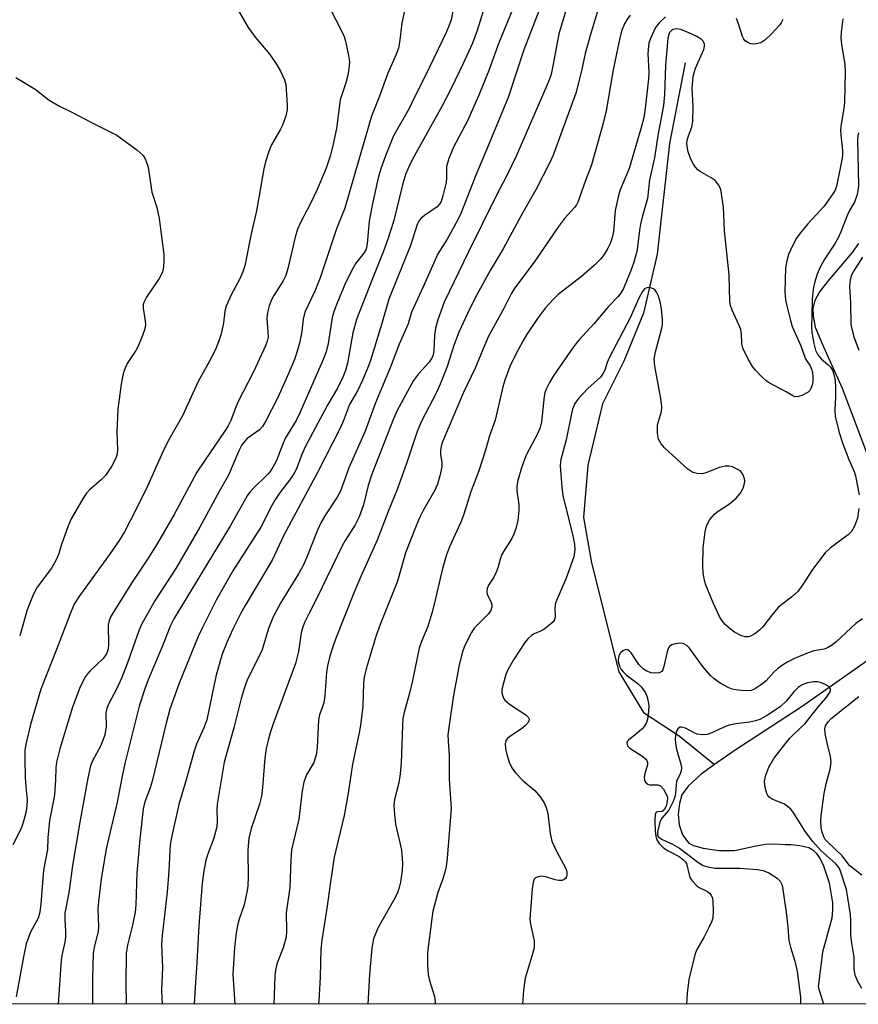
# Model space of a CAD drawing. Units: inches. Extents: x 1285766 to 1291766, y 553449 to 557449.
# Drawn here: x 1290765 to 1290963, y 553449 to 553681 of the extents above; entities that cross this region are included whole.
import ezdxf

# ---------------------------------------------------------------- set-up
doc = ezdxf.new("R2010")
doc.units = ezdxf.units.IN
doc.header["$MEASUREMENT"] = 0
for name, color, linetype in [('HYDRO-Single Line Stream', 4, 'Continuous'), ('NTRL-Trees', 3, 'Continuous'), ('Undefined', 1, 'Continuous')]:
    doc.layers.add(name, color=color, linetype=linetype)

msp = doc.modelspace()

# ---------------------------------------------------------------- linework, layer by layer
at = {"layer": 'HYDRO-Single Line Stream'}
for points in [[(1290922.49, 553671.25), (1290918.74, 553652.23), (1290915.88, 553626.09), (1290912.65, 553612.21), (1290907.94, 553600.86), (1290902.96, 553590.75), (1290899.46, 553576.27), (1290898.49, 553563.95), (1290900.36, 553553.26), (1290906.76, 553527.56), (1290912.6, 553517.95), (1290921.03, 553512.43), (1290929.39, 553505.63)], [(1290963.33, 553628.65), (1290961.9, 553626.48), (1290956.02, 553619.62), (1290954.18, 553617.21), (1290953.05, 553615.19), (1290952.57, 553613.29), (1290952.68, 553611.45), (1290953.16, 553608.85), (1290955.09, 553604.27), (1290959.53, 553594.51), (1290965.23, 553579.28)], [(1290965.41, 553530.12), (1290949.8, 553519.18), (1290934.28, 553509.08), (1290929.39, 553505.63)], [(1290929.39, 553505.63), (1290926.2, 553503.37), (1290923.19, 553500.53), (1290921.66, 553498.47), (1290921.11, 553496.45), (1290920.83, 553493.92), (1290921.07, 553491.39), (1290921.79, 553489.03), (1290923.35, 553487.11), (1290924.44, 553486.55), (1290926.7, 553485.92), (1290930.41, 553485.37), (1290934.11, 553485.33), (1290938.79, 553486.35), (1290941.39, 553486.89), (1290943.86, 553486.96), (1290946.12, 553486.82), (1290947.37, 553486.75), (1290949.5, 553486.52), (1290951.62, 553486.08), (1290952.56, 553485.56), (1290953.41, 553484.75), (1290954.34, 553483.4), (1290955.14, 553481.78), (1290956.41, 553477.72), (1290957.21, 553473.03), (1290957.24, 553471.44), (1290957.04, 553469.36), (1290954.84, 553461.34), (1290953.83, 553453.17), (1290955.1, 553449.08)]]:
    msp.add_lwpolyline(points, dxfattribs=at)
at = {"layer": 'NTRL-Trees'}
msp.add_lwpolyline([(1291306.77, 553791.3), (1291104.25, 553711.81), (1291053.12, 553630.5), (1291063.12, 553573.77), (1291068.27, 553544.56), (1291070.12, 553534.06), (1291113.37, 553449.75), (1291113.88, 553449.07), (1289344, 553449.25)], dxfattribs=at)
at = {"layer": 'Undefined'}
for points in [[(1290835.88, 553689.39, 454), (1290841.36, 553678.78, 454), (1290841.96, 553677.45, 454), (1290842.29, 553676.36, 454), (1290843.03, 553673, 454), (1290843.19, 553671.58, 454), (1290843.06, 553669.8, 454), (1290842.79, 553668.04, 454), (1290842.37, 553666.51, 454), (1290841.06, 553662.5, 454), (1290840.13, 553655.78, 454), (1290839.32, 553651.75, 454), (1290838.71, 553649.48, 454), (1290837.73, 553646.4, 454), (1290835.62, 553641.33, 454), (1290833.96, 553637.9, 454), (1290831.67, 553633.59, 454), (1290830.99, 553632, 454), (1290830.39, 553630.08, 454), (1290828.71, 553622.72, 454), (1290828.19, 553621.03, 454), (1290827.59, 553619.81, 454), (1290825.34, 553616.32, 454), (1290824.83, 553615.29, 454), (1290824.3, 553613.92, 454), (1290823.88, 553612.34, 454), (1290823.73, 553611.02, 454), (1290824.01, 553606.5, 454), (1290823.83, 553605.58, 454), (1290823.41, 553604.48, 454), (1290820.54, 553598.31, 454), (1290816.91, 553591.17, 454), (1290816.25, 553589.63, 454), (1290815.21, 553586.85, 454), (1290814.59, 553585.6, 454), (1290813.87, 553584.45, 454), (1290808.97, 553577.35, 454), (1290807.23, 553574.67, 454), (1290801.82, 553564.69, 454), (1290797.85, 553557.76, 454), (1290795.56, 553554.14, 454), (1290791.76, 553548.42, 454), (1290786.99, 553540.71, 454), (1290786.53, 553539.67, 454), (1290786.28, 553538.57, 454), (1290786.36, 553533.89, 454), (1290786.24, 553532.94, 454), (1290785.92, 553531.95, 454), (1290785.58, 553531.32, 454), (1290785.09, 553530.69, 454), (1290781.97, 553527.72, 454), (1290781.41, 553527.09, 454), (1290780.95, 553526.42, 454), (1290779.68, 553523.96, 454), (1290777.83, 553519.21, 454), (1290774.87, 553509.34, 454), (1290774.08, 553506.23, 454), (1290773.93, 553504.9, 454), (1290773.84, 553502.07, 454), (1290773.56, 553498.53, 454), (1290773.36, 553497.2, 454), (1290772.41, 553492.41, 454), (1290772.05, 553488.33, 454), (1290771.98, 553485.6, 454), (1290771.04, 553480.69, 454), (1290770.4, 553472.81, 454), (1290770.17, 553470.82, 454), (1290769.72, 553469.36, 454), (1290767.95, 553466.07, 454), (1290767.27, 553464.46, 454), (1290766.91, 553463.36, 454), (1290766.25, 553460.25, 454), (1290764.59, 553450.81, 454)], [(1290896.01, 553689.4, 442), (1290892.67, 553678.11, 442), (1290891.09, 553669.68, 442), (1290890.71, 553668.25, 442), (1290890.05, 553666.46, 442), (1290882.62, 553649.39, 442), (1290880.29, 553644.51, 442), (1290877.89, 553640.06, 442), (1290871.3, 553626.67, 442), (1290865.61, 553614.76, 442), (1290864.09, 553610.59, 442), (1290863.49, 553608.61, 442), (1290863.28, 553606.87, 442), (1290863.14, 553603.38, 442), (1290862.96, 553602.38, 442), (1290862.71, 553601.69, 442), (1290862.02, 553600.61, 442), (1290859.51, 553597.86, 442), (1290858.36, 553596.31, 442), (1290857.35, 553594.59, 442), (1290854.48, 553589.21, 442), (1290853.62, 553587.25, 442), (1290848.49, 553574.16, 442), (1290847.61, 553571.47, 442), (1290846.5, 553566.92, 442), (1290845.54, 553564.13, 442), (1290844.54, 553562.2, 442), (1290842.19, 553558.52, 442), (1290841.49, 553557.28, 442), (1290835.54, 553544.95, 442), (1290833.75, 553541.56, 442), (1290832.61, 553539.2, 442), (1290832.11, 553537.85, 442), (1290831.82, 553536.73, 442), (1290831.19, 553532.36, 442), (1290830.49, 553529.53, 442), (1290825.22, 553515.29, 442), (1290824.58, 553513.35, 442), (1290824.03, 553511.38, 442), (1290823.58, 553509.4, 442), (1290823.24, 553507.18, 442), (1290822.73, 553500.2, 442), (1290822.45, 553498.21, 442), (1290821.97, 553496.28, 442), (1290819.98, 553490.58, 442), (1290819.5, 553488.26, 442), (1290819.23, 553485.37, 442), (1290819.29, 553479.02, 442), (1290819.22, 553477.03, 442), (1290819.07, 553475.89, 442), (1290818.38, 553472.51, 442), (1290817.21, 553469.18, 442), (1290816.77, 553467.65, 442), (1290816.48, 553465.91, 442), (1290816.06, 553462.41, 442), (1290815.71, 553456.21, 442), (1290816.13, 553449.1, 442)], [(1290856.91, 553686.94, 452), (1290855.59, 553680.64, 452), (1290855.06, 553676.04, 452), (1290854.79, 553674.7, 452), (1290854.25, 553673.22, 452), (1290852.31, 553668.83, 452), (1290850.31, 553663.35, 452), (1290848.45, 553658.63, 452), (1290844.29, 553644.6, 452), (1290842.11, 553636.98, 452), (1290840.18, 553632.1, 452), (1290836.33, 553620.55, 452), (1290835.05, 553617.33, 452), (1290832.67, 553612.38, 452), (1290832.26, 553610.74, 452), (1290832, 553607.94, 452), (1290831.53, 553605.41, 452), (1290830.99, 553603.46, 452), (1290830.24, 553601.28, 452), (1290828.93, 553598.13, 452), (1290826.31, 553592.28, 452), (1290823.39, 553586.6, 452), (1290822.66, 553585.45, 452), (1290821.97, 553584.62, 452), (1290819.07, 553582.57, 452), (1290818.49, 553582, 452), (1290817.85, 553581.12, 452), (1290817.11, 553579.68, 452), (1290814.65, 553573.93, 452), (1290812.45, 553570.07, 452), (1290807.9, 553561.67, 452), (1290802.27, 553551.94, 452), (1290797.38, 553544.41, 452), (1290794.14, 553538.71, 452), (1290793.49, 553537.2, 452), (1290790.83, 553529.62, 452), (1290789.52, 553526.23, 452), (1290788.25, 553523.43, 452), (1290786.44, 553520.04, 452), (1290785.96, 553518.96, 452), (1290785.75, 553517.83, 452), (1290785.79, 553514.62, 452), (1290785.49, 553512.64, 452), (1290785.11, 553511.57, 452), (1290784.42, 553510, 452), (1290782.55, 553506.54, 452), (1290782.06, 553505.35, 452), (1290781.44, 553502.45, 452), (1290779.56, 553492.09, 452), (1290777.86, 553481.8, 452), (1290776.97, 553475.39, 452), (1290776.07, 553470.6, 452), (1290776, 553469.03, 452), (1290776.2, 553466.33, 452), (1290776.17, 553464.88, 452), (1290776.03, 553463.76, 452), (1290775.32, 553460.58, 452), (1290775.16, 553459.46, 452), (1290774.48, 553449.1, 452)], [(1290816.72, 553684.11, 456), (1290819.34, 553679.57, 456), (1290820.98, 553677.32, 456), (1290824.43, 553673.19, 456), (1290826.1, 553670.81, 456), (1290826.94, 553669.3, 456), (1290827.87, 553667.21, 456), (1290828.17, 553666.14, 456), (1290828.55, 553661.3, 456), (1290828.54, 553660.14, 456), (1290828.19, 553658.73, 456), (1290827.38, 553656.52, 456), (1290826.87, 553655.47, 456), (1290824.81, 553651.9, 456), (1290824.19, 553650.3, 456), (1290823.38, 553647.86, 456), (1290823, 553646.21, 456), (1290821.27, 553636.3, 456), (1290819.98, 553630.9, 456), (1290818.53, 553623.31, 456), (1290818.07, 553621.96, 456), (1290817.27, 553620.12, 456), (1290815.27, 553616.5, 456), (1290814.14, 553613.79, 456), (1290813.84, 553612.68, 456), (1290813.52, 553609.93, 456), (1290813.05, 553607.65, 456), (1290812.54, 553606.01, 456), (1290811.63, 553603.62, 456), (1290810.22, 553600.85, 456), (1290807.51, 553596.03, 456), (1290803.83, 553587.98, 456), (1290800.34, 553581.87, 456), (1290799.19, 553579.49, 456), (1290795.55, 553571.37, 456), (1290792.87, 553565.94, 456), (1290790.1, 553560.61, 456), (1290788.84, 553558.54, 456), (1290786.77, 553555.49, 456), (1290779.34, 553545.25, 456), (1290778.25, 553543.52, 456), (1290777.43, 553541.63, 456), (1290774.07, 553532.77, 456), (1290770.41, 553523.47, 456), (1290767.92, 553515.1, 456), (1290766.94, 553510.81, 456), (1290766.63, 553509.08, 456), (1290766.57, 553506.84, 456), (1290766.67, 553502.69, 456), (1290766.82, 553500.38, 456), (1290767.16, 553497.28, 456), (1290767.07, 553495.91, 456), (1290766.81, 553494.26, 456), (1290766.21, 553491.98, 456), (1290765.76, 553490.58, 456), (1290763.73, 553486.73, 456)], [(1290867.95, 553685.12, 450), (1290867.2, 553681.39, 450), (1290866.79, 553680.13, 450), (1290866.08, 553678.41, 450), (1290861.23, 553668.39, 450), (1290858.58, 553663.18, 450), (1290857.32, 553660.46, 450), (1290853.58, 553654.01, 450), (1290851.71, 553649.34, 450), (1290850.63, 553646.26, 450), (1290849.99, 553644.15, 450), (1290848.54, 553637.69, 450), (1290847.9, 553633.89, 450), (1290847.42, 553628.52, 450), (1290847.13, 553627.29, 450), (1290846.63, 553626.3, 450), (1290844.74, 553623.94, 450), (1290844, 553622.74, 450), (1290842.32, 553619.36, 450), (1290840.2, 553614.4, 450), (1290839.59, 553612.76, 450), (1290839.16, 553611.15, 450), (1290838.18, 553605.02, 450), (1290837.72, 553603.04, 450), (1290837.03, 553601.28, 450), (1290831.56, 553588.78, 450), (1290830.62, 553586.86, 450), (1290828.14, 553582.75, 450), (1290827.56, 553581.47, 450), (1290825.97, 553577.37, 450), (1290825.17, 553575.8, 450), (1290824.51, 553574.82, 450), (1290823.98, 553574.19, 450), (1290820.43, 553570.75, 450), (1290819.7, 553569.93, 450), (1290819.06, 553569.07, 450), (1290815.17, 553562.09, 450), (1290801.75, 553540.07, 450), (1290800.97, 553538.44, 450), (1290799.1, 553533.66, 450), (1290795.73, 553525.65, 450), (1290794.95, 553523.51, 450), (1290793.61, 553519.39, 450), (1290790.21, 553505.9, 450), (1290789.54, 553502.87, 450), (1290788.41, 553496.81, 450), (1290785.82, 553485.78, 450), (1290784.58, 553478.62, 450), (1290783.95, 553473.33, 450), (1290783.84, 553471.57, 450), (1290783.98, 553467.37, 450), (1290783.9, 553466.26, 450), (1290782.96, 553462.56, 450), (1290782.72, 553461.06, 450), (1290782.59, 553455.41, 450), (1290782.56, 553449.1, 450)], [(1290882.16, 553684.97, 446), (1290878.47, 553676, 446), (1290876.12, 553669.47, 446), (1290873.72, 553663.59, 446), (1290871.05, 553657.58, 446), (1290867.77, 553651.33, 446), (1290866.67, 553648.7, 446), (1290866.32, 553647.61, 446), (1290866.16, 553646.77, 446), (1290866.14, 553644.15, 446), (1290866.04, 553643.03, 446), (1290865.28, 553639.85, 446), (1290864.85, 553638.56, 446), (1290864.49, 553637.9, 446), (1290863.95, 553637.31, 446), (1290860.93, 553635.22, 446), (1290860.09, 553634.53, 446), (1290859.58, 553633.86, 446), (1290859.19, 553633.09, 446), (1290857.63, 553628.11, 446), (1290852.5, 553615.51, 446), (1290850.83, 553609.75, 446), (1290848.08, 553600.77, 446), (1290847.42, 553598.94, 446), (1290846.31, 553596.36, 446), (1290845.13, 553593.87, 446), (1290843.24, 553590.59, 446), (1290841.82, 553586.82, 446), (1290841.07, 553585.2, 446), (1290835.66, 553574.57, 446), (1290827.7, 553559.76, 446), (1290824.95, 553553.92, 446), (1290818.6, 553543.22, 446), (1290817.49, 553541.19, 446), (1290815.72, 553537.59, 446), (1290814.31, 553534.45, 446), (1290813.36, 553532.08, 446), (1290812.72, 553530.14, 446), (1290811.69, 553526.42, 446), (1290809.52, 553516.22, 446), (1290808.87, 553514.31, 446), (1290807.13, 553510.47, 446), (1290806.49, 553508.61, 446), (1290804.71, 553502.01, 446), (1290802.93, 553496.25, 446), (1290801.27, 553488.82, 446), (1290800.92, 553486.81, 446), (1290800.6, 553480.57, 446), (1290800.22, 553475.51, 446), (1290799, 553465.31, 446), (1290798.84, 553463.27, 446), (1290799.06, 553457.77, 446), (1290798.85, 553452.32, 446), (1290799.05, 553449.1, 446)], [(1290902.03, 553684.18, 440), (1290900.23, 553678.53, 440), (1290898.86, 553673.49, 440), (1290897.96, 553669.37, 440), (1290896.65, 553664.13, 440), (1290891.28, 553649.49, 440), (1290890.5, 553647.74, 440), (1290887.24, 553641.29, 440), (1290883.71, 553635.25, 440), (1290879.48, 553627.33, 440), (1290876.44, 553622.25, 440), (1290873.26, 553616.48, 440), (1290871.65, 553613.29, 440), (1290869.05, 553607.68, 440), (1290867.94, 553604.77, 440), (1290866.21, 553599.39, 440), (1290864.66, 553595.42, 440), (1290863.76, 553593.47, 440), (1290860.25, 553586.68, 440), (1290859.2, 553584.26, 440), (1290856.68, 553576.69, 440), (1290854.44, 553570.56, 440), (1290852.35, 553565.39, 440), (1290849.77, 553558.61, 440), (1290845.89, 553550, 440), (1290844.34, 553546.34, 440), (1290839.91, 553535.25, 440), (1290839.18, 553533.16, 440), (1290838.61, 553531.23, 440), (1290838.07, 553528.91, 440), (1290837.81, 553527.45, 440), (1290837.42, 553521.97, 440), (1290837.25, 553520.6, 440), (1290836.97, 553519.54, 440), (1290836.17, 553517.35, 440), (1290835.9, 553516.23, 440), (1290835.59, 553509.66, 440), (1290835.39, 553507.95, 440), (1290834.8, 553506.16, 440), (1290833.08, 553503.23, 440), (1290832.44, 553501.53, 440), (1290832.08, 553499.44, 440), (1290831.29, 553492.79, 440), (1290829.55, 553485.55, 440), (1290829.37, 553483.05, 440), (1290829.18, 553476.66, 440), (1290828.28, 553470.66, 440), (1290828.39, 553466.36, 440), (1290828.29, 553464.9, 440), (1290827.58, 553462.43, 440), (1290826.08, 553458.62, 440), (1290825.74, 553457.05, 440), (1290825.62, 553455.7, 440), (1290825.4, 553449.1, 440)], [(1290874.75, 553683.47, 448), (1290873.38, 553678.88, 448), (1290872.23, 553675.89, 448), (1290870.08, 553671.1, 448), (1290867.26, 553665.23, 448), (1290864.99, 553660.95, 448), (1290858.1, 553648.49, 448), (1290857.22, 553646.7, 448), (1290856.46, 553644.91, 448), (1290855.71, 553642.46, 448), (1290853.69, 553634.06, 448), (1290852.21, 553629.39, 448), (1290851.28, 553626.77, 448), (1290848.55, 553620.16, 448), (1290844.85, 553610.66, 448), (1290844.01, 553607.51, 448), (1290842.72, 553600.39, 448), (1290842.27, 553598.67, 448), (1290841.64, 553597.06, 448), (1290840.41, 553594.44, 448), (1290838.14, 553590.63, 448), (1290832.8, 553580.6, 448), (1290831.98, 553578.81, 448), (1290830.62, 553575.28, 448), (1290830.11, 553574.26, 448), (1290829.3, 553573.08, 448), (1290826.69, 553569.68, 448), (1290825.6, 553568.04, 448), (1290824.9, 553566.8, 448), (1290822.3, 553561.68, 448), (1290815.68, 553551.39, 448), (1290811.78, 553544.46, 448), (1290808.34, 553537.71, 448), (1290807.47, 553535.85, 448), (1290803.02, 553524.82, 448), (1290800.83, 553518.73, 448), (1290799.94, 553515.43, 448), (1290796.65, 553501.71, 448), (1290796.17, 553500.14, 448), (1290794.94, 553496.84, 448), (1290794.53, 553495.17, 448), (1290793.76, 553488.07, 448), (1290793.02, 553480.1, 448), (1290792.76, 553472.56, 448), (1290792.64, 553470.83, 448), (1290792.03, 553467.76, 448), (1290790.83, 553463, 448), (1290790.55, 553461.17, 448), (1290790.4, 553453.89, 448), (1290790.55, 553449.39, 448), (1290790.51, 553449.1, 448)], [(1290887.96, 553683.65, 444), (1290884.36, 553674.29, 444), (1290880.7, 553663.07, 444), (1290875.98, 553651.63, 444), (1290873.01, 553644.73, 444), (1290869.52, 553635.71, 444), (1290868.79, 553634.23, 444), (1290866.26, 553629.68, 444), (1290864.05, 553626.2, 444), (1290860.61, 553618.43, 444), (1290858.3, 553613.42, 444), (1290857.89, 553612.39, 444), (1290857.04, 553609.67, 444), (1290854.95, 553604.84, 444), (1290852.8, 553599.28, 444), (1290849.37, 553590.98, 444), (1290846.96, 553584.3, 444), (1290843.06, 553575.65, 444), (1290841.12, 553570.19, 444), (1290840.34, 553568.76, 444), (1290837.58, 553564.6, 444), (1290836.54, 553562.84, 444), (1290835.67, 553561, 444), (1290833.17, 553554.57, 444), (1290832.32, 553552.66, 444), (1290831.17, 553550.64, 444), (1290826.99, 553543.92, 444), (1290825.19, 553540.48, 444), (1290824.1, 553537.78, 444), (1290822.55, 553532.51, 444), (1290819.16, 553525.79, 444), (1290818.44, 553523.85, 444), (1290817.67, 553521.25, 444), (1290815.92, 553514.35, 444), (1290813.68, 553506.21, 444), (1290812, 553496.31, 444), (1290811.93, 553494.93, 444), (1290812.02, 553492.34, 444), (1290811.88, 553490.97, 444), (1290811.19, 553488.31, 444), (1290809.74, 553484.31, 444), (1290809.34, 553482.98, 444), (1290808.84, 553480.53, 444), (1290808.44, 553477.64, 444), (1290807.64, 553467.61, 444), (1290807.2, 553458.96, 444), (1290806.7, 553451.88, 444), (1290806.56, 553449.1, 444)], [(1290909.5, 553682.5, 438), (1290908.65, 553681.4, 438), (1290908.11, 553680.46, 438), (1290907.44, 553678.7, 438), (1290906.96, 553676.74, 438), (1290905.47, 553669.59, 438), (1290903.78, 553659.95, 438), (1290903.03, 553656.74, 438), (1290900.34, 553647.22, 438), (1290898.6, 553642.62, 438), (1290897.19, 553638.54, 438), (1290896.83, 553637.78, 438), (1290896.36, 553637.09, 438), (1290894.01, 553634.48, 438), (1290892.57, 553632.63, 438), (1290886.96, 553624.42, 438), (1290882.08, 553617.95, 438), (1290881.37, 553616.76, 438), (1290879.71, 553613.41, 438), (1290875.94, 553606.59, 438), (1290872.9, 553599.19, 438), (1290870.09, 553593.32, 438), (1290865.15, 553581.84, 438), (1290864.83, 553580.78, 438), (1290864.68, 553579.71, 438), (1290864.72, 553578.88, 438), (1290865.01, 553576.92, 438), (1290864.99, 553575.9, 438), (1290864.55, 553573.76, 438), (1290864.02, 553571.82, 438), (1290863.38, 553570.37, 438), (1290860.59, 553565.59, 438), (1290859.76, 553563.87, 438), (1290858.95, 553561.96, 438), (1290856.42, 553555.58, 438), (1290854.57, 553548.89, 438), (1290850.47, 553538.71, 438), (1290849.53, 553536.1, 438), (1290847.16, 553528.22, 438), (1290846.71, 553526.27, 438), (1290846.56, 553524.85, 438), (1290846.41, 553519.46, 438), (1290845.9, 553515.49, 438), (1290845.55, 553513.5, 438), (1290843.93, 553505.78, 438), (1290842.93, 553498.89, 438), (1290841.96, 553493.66, 438), (1290839.59, 553483.79, 438), (1290838.64, 553477.44, 438), (1290837.99, 553472.21, 438), (1290836.67, 553464.24, 438), (1290836.5, 553461.98, 438), (1290836.31, 553455.59, 438), (1290836.06, 553451.12, 438), (1290835.89, 553449.1, 438)], [(1290917.79, 553682.12, 436), (1290916.32, 553680.69, 436), (1290915.43, 553679.56, 436), (1290914.26, 553676.99, 436), (1290913.91, 553675.93, 436), (1290913.76, 553675.15, 436), (1290913.67, 553673.48, 436), (1290913.88, 553669.05, 436), (1290913.83, 553667.5, 436), (1290913.02, 553660.5, 436), (1290912.67, 553658.25, 436), (1290912.01, 553655.7, 436), (1290909.27, 553646.29, 436), (1290907.14, 553641.3, 436), (1290906.69, 553639.91, 436), (1290905.92, 553636.41, 436), (1290905.56, 553631.43, 436), (1290905.25, 553630.07, 436), (1290904.82, 553628.79, 436), (1290904.24, 553627.54, 436), (1290903.35, 553626.06, 436), (1290902.45, 553624.94, 436), (1290901.05, 553623.48, 436), (1290897.96, 553620.84, 436), (1290892.51, 553616.55, 436), (1290891.27, 553615.38, 436), (1290889.48, 553613.41, 436), (1290887.59, 553610.93, 436), (1290885.04, 553607.07, 436), (1290884.14, 553605.58, 436), (1290882.49, 553602.5, 436), (1290881.1, 553599.56, 436), (1290879.89, 553596.38, 436), (1290879.43, 553594.76, 436), (1290877.59, 553586.91, 436), (1290876.24, 553583.26, 436), (1290875.33, 553579.83, 436), (1290873.76, 553574.98, 436), (1290871.92, 553570.26, 436), (1290870.15, 553564.47, 436), (1290869.5, 553562.85, 436), (1290866.82, 553557.03, 436), (1290866.1, 553555.16, 436), (1290865.18, 553551.92, 436), (1290863.32, 553543.84, 436), (1290862.67, 553541.34, 436), (1290861.69, 553538.25, 436), (1290860.19, 553534.72, 436), (1290859.64, 553533.09, 436), (1290858.11, 553525.51, 436), (1290857.39, 553522.5, 436), (1290856.14, 553517.9, 436), (1290855.84, 553516.5, 436), (1290855.7, 553514.81, 436), (1290855.39, 553506.07, 436), (1290855.21, 553503.48, 436), (1290854.91, 553501.31, 436), (1290853.88, 553497.42, 436), (1290853.72, 553496, 436), (1290853.85, 553493.93, 436), (1290854.12, 553491.56, 436), (1290855.22, 553486.9, 436), (1290855.49, 553485.47, 436), (1290855.77, 553482.37, 436), (1290855.69, 553480.67, 436), (1290855.26, 553477.88, 436), (1290854.94, 553476.6, 436), (1290854.54, 553475.4, 436), (1290853.62, 553473.55, 436), (1290849.88, 553467.06, 436), (1290848.93, 553464.54, 436), (1290848.48, 553462.28, 436), (1290847.95, 553456.1, 436), (1290847.57, 553449.09, 436)], [(1290959.7, 553681.65, 434), (1290959.24, 553678.48, 434), (1290959.2, 553677.06, 434), (1290959.33, 553675.67, 434), (1290960.11, 553670.88, 434), (1290960.2, 553669.24, 434), (1290960.03, 553661.86, 434), (1290959.87, 553660.45, 434), (1290959.25, 553656.76, 434), (1290959.13, 553655.38, 434), (1290959.18, 553654.25, 434), (1290959.57, 553650.59, 434), (1290959.58, 553649.28, 434), (1290959.31, 553647.58, 434), (1290958.21, 553642.11, 434), (1290957.83, 553641.22, 434), (1290957.31, 553640.34, 434), (1290955.23, 553637.46, 434), (1290954.34, 553636.39, 434), (1290951.4, 553633.26, 434), (1290949.59, 553631.05, 434), (1290948.76, 553629.9, 434), (1290947.78, 553628.06, 434), (1290946.88, 553626, 434), (1290946.45, 553624.51, 434), (1290946.16, 553622.9, 434), (1290945.99, 553617.18, 434), (1290946.16, 553615.33, 434), (1290946.43, 553613.93, 434), (1290947.29, 553610.47, 434), (1290947.73, 553609.05, 434), (1290949.78, 553604.43, 434), (1290950.7, 553601.78, 434), (1290950.96, 553601.27, 434), (1290951.97, 553599.73, 434), (1290952.3, 553598.98, 434), (1290952.49, 553598.19, 434), (1290952.62, 553597.09, 434), (1290952.6, 553596, 434), (1290952.46, 553595.21, 434), (1290952.15, 553594.43, 434), (1290951.85, 553593.96, 434), (1290951.46, 553593.57, 434), (1290951, 553593.26, 434), (1290949.98, 553592.76, 434), (1290949.2, 553592.48, 434), (1290948.45, 553592.42, 434), (1290948.01, 553592.57, 434), (1290946.13, 553593.69, 434), (1290942.16, 553595.84, 434), (1290941.51, 553596.3, 434), (1290940.66, 553597.06, 434), (1290939.05, 553598.71, 434), (1290938.35, 553599.6, 434), (1290937.36, 553601.36, 434), (1290936.09, 553603.93, 434), (1290935.79, 553605.01, 434), (1290935.74, 553607.26, 434), (1290935.58, 553608.29, 434), (1290935.15, 553609.39, 434), (1290933.51, 553612.92, 434), (1290933.16, 553614, 434), (1290932.98, 553614.82, 434), (1290932.83, 553621.2, 434), (1290931.74, 553631.62, 434), (1290931.52, 553637.22, 434), (1290930.87, 553641.4, 434), (1290930.41, 553642.41, 434), (1290929.53, 553643.47, 434), (1290928.6, 553644.12, 434), (1290925.86, 553645.69, 434), (1290925.42, 553646.04, 434), (1290924.87, 553646.65, 434), (1290924.26, 553647.58, 434), (1290923.64, 553648.89, 434), (1290923.14, 553650.27, 434), (1290922.89, 553651.54, 434), (1290922.87, 553652.35, 434), (1290923.02, 553653.21, 434), (1290923.26, 553654.05, 434), (1290924.05, 553656.1, 434), (1290924.26, 553657.45, 434), (1290924.37, 553660.95, 434), (1290924.1, 553665.25, 434), (1290924.37, 553668.06, 434), (1290924.55, 553668.89, 434), (1290924.92, 553669.97, 434), (1290926.88, 553674.37, 434), (1290927.02, 553675.15, 434), (1290926.98, 553675.68, 434), (1290926.7, 553676.35, 434), (1290926.22, 553676.85, 434), (1290925.23, 553677.44, 434), (1290923.35, 553678.36, 434), (1290921.43, 553679.13, 434), (1290920.39, 553679.25, 434), (1290919.66, 553679.14, 434), (1290919.24, 553678.92, 434), (1290918.78, 553678.38, 434), (1290918.58, 553677.92, 434), (1290918.39, 553677.09, 434), (1290917.78, 553670.73, 434), (1290917.56, 553663.8, 434), (1290917.31, 553661.19, 434), (1290916.04, 553654.13, 434), (1290915.23, 553648.8, 434), (1290914.05, 553643.64, 434), (1290913.53, 553639.22, 434), (1290913.27, 553638.1, 434), (1290912.4, 553635.14, 434), (1290911.95, 553633.19, 434), (1290911.7, 553631.79, 434), (1290911.14, 553627.17, 434), (1290910.84, 553625.85, 434), (1290910.32, 553624.21, 434), (1290909.57, 553622.04, 434), (1290908.8, 553620.13, 434), (1290907.87, 553618.03, 434), (1290907.2, 553616.83, 434), (1290906.56, 553616.02, 434), (1290904.37, 553613.73, 434), (1290900.94, 553609.72, 434), (1290897.39, 553605.77, 434), (1290896.13, 553604.22, 434), (1290891.28, 553597.33, 434), (1290890.4, 553595.8, 434), (1290889.62, 553594.23, 434), (1290889.35, 553593.41, 434), (1290889.18, 553592.54, 434), (1290888.53, 553586.56, 434), (1290888.24, 553585.17, 434), (1290887.69, 553583.87, 434), (1290885.6, 553580.01, 434), (1290884.88, 553578.49, 434), (1290883.82, 553575.64, 434), (1290882.92, 553572.67, 434), (1290882.72, 553571.35, 434), (1290882.69, 553570.26, 434), (1290883.18, 553567.02, 434), (1290883.23, 553565.67, 434), (1290882.93, 553563.33, 434), (1290882.56, 553561.61, 434), (1290882.02, 553560.01, 434), (1290881.57, 553558.99, 434), (1290879.7, 553556.15, 434), (1290879.18, 553555.24, 434), (1290878.84, 553554.32, 434), (1290878.25, 553552.06, 434), (1290877.88, 553551.07, 434), (1290877.27, 553549.87, 434), (1290876.05, 553547.98, 434), (1290875.73, 553547.22, 434), (1290875.63, 553546.38, 434), (1290875.7, 553545.84, 434), (1290876.66, 553543.88, 434), (1290876.81, 553543.37, 434), (1290876.81, 553542.84, 434), (1290876.7, 553542.31, 434), (1290876.48, 553541.81, 434), (1290875.98, 553541.13, 434), (1290873.45, 553538.66, 434), (1290872.68, 553537.8, 434), (1290872.05, 553536.81, 434), (1290871.07, 553534.98, 434), (1290870.3, 553533.38, 434), (1290869.92, 553532.29, 434), (1290869.15, 553529.19, 434), (1290868.61, 553526.61, 434), (1290867.78, 553521.99, 434), (1290866.65, 553514.39, 434), (1290866.46, 553512.64, 434), (1290866.49, 553511.19, 434), (1290866.74, 553507.78, 434), (1290866.78, 553502.28, 434), (1290867.21, 553495.25, 434), (1290866.25, 553483.53, 434), (1290866.02, 553481.57, 434), (1290865.75, 553480.22, 434), (1290865.17, 553478.41, 434), (1290864.05, 553475.46, 434), (1290862.9, 553471.02, 434), (1290862.63, 553469.29, 434), (1290861.65, 553461.3, 434), (1290861.64, 553458.42, 434), (1290861.8, 553456.13, 434), (1290862.14, 553454.71, 434), (1290863.3, 553450.9, 434), (1290863.48, 553449.77, 434), (1290863.48, 553449.09, 434)], [(1290945.48, 553681.49, 436), (1290945.11, 553680.7, 436), (1290944.78, 553680.22, 436), (1290942.78, 553678.03, 436), (1290941.29, 553676.58, 436), (1290940.31, 553676.01, 436), (1290939.23, 553675.72, 436), (1290938.42, 553675.65, 436), (1290937.91, 553675.73, 436), (1290937.23, 553676.04, 436), (1290936.63, 553676.48, 436), (1290936.32, 553676.84, 436), (1290935.98, 553677.47, 436), (1290935, 553680.73, 436), (1290934.57, 553681.74, 436)], [(1290764.44, 553667.79, 458), (1290769.06, 553665.06, 458), (1290772.33, 553662.47, 458), (1290774.8, 553661.03, 458), (1290777.23, 553659.87, 458), (1290782.63, 553657.01, 458), (1290788.3, 553654.16, 458), (1290789.5, 553653.35, 458), (1290793, 553650.7, 458), (1290794.52, 553649.38, 458), (1290795.08, 553648.45, 458), (1290795.7, 553646.61, 458), (1290796.61, 553640.77, 458), (1290797.74, 553637.14, 458), (1290798.33, 553634.54, 458), (1290799.39, 553626.02, 458), (1290799.39, 553624.25, 458), (1290799.22, 553622.5, 458), (1290798.98, 553621.67, 458), (1290798.29, 553620.37, 458), (1290795.32, 553615.98, 458), (1290794.65, 553614.73, 458), (1290794.53, 553614.21, 458), (1290794.55, 553613.39, 458), (1290794.94, 553610.83, 458), (1290795.04, 553609.68, 458), (1290794.99, 553608.82, 458), (1290794.87, 553608.26, 458), (1290794.38, 553606.88, 458), (1290793.34, 553604.42, 458), (1290792.79, 553603.4, 458), (1290790.78, 553600.27, 458), (1290790.05, 553598.64, 458), (1290789.69, 553597.52, 458), (1290789.33, 553595.45, 458), (1290788.54, 553589.52, 458), (1290788.33, 553584.03, 458), (1290788.49, 553580.06, 458), (1290788.39, 553578.91, 458), (1290788.1, 553577.92, 458), (1290787.06, 553575.96, 458), (1290785.63, 553573.86, 458), (1290784.63, 553572.88, 458), (1290781.88, 553570.52, 458), (1290781.14, 553569.71, 458), (1290780.34, 553568.49, 458), (1290777.57, 553563.65, 458), (1290776.73, 553561.77, 458), (1290775.36, 553557.85, 458), (1290774.53, 553555.21, 458), (1290774, 553553.94, 458), (1290772.87, 553551.97, 458), (1290769.54, 553547.53, 458), (1290768.57, 553545.73, 458), (1290767.13, 553542.2, 458), (1290765.38, 553536.03, 458)], [(1290963.36, 553654.74, 432), (1290963.19, 553654.01, 432), (1290963.14, 553653.16, 432), (1290963.34, 553642.24, 432), (1290963.24, 553641.08, 432), (1290962.98, 553639.97, 432), (1290962.41, 553638.35, 432), (1290961.27, 553636.39, 432), (1290960.79, 553635.4, 432), (1290959.23, 553631.36, 432), (1290958.67, 553630.13, 432), (1290957.83, 553628.68, 432), (1290955.25, 553624.79, 432), (1290954.28, 553623.02, 432), (1290953.63, 553621.36, 432), (1290952.98, 553619.37, 432), (1290952.73, 553618.21, 432), (1290952.49, 553616.43, 432), (1290952.4, 553615.24, 432), (1290952.36, 553611.69, 432), (1290952.24, 553608.93, 432), (1290952.36, 553607.63, 432), (1290952.84, 553604.98, 432), (1290953.24, 553603.41, 432), (1290953.73, 553602.35, 432), (1290954.58, 553601.38, 432), (1290956.13, 553600.08, 432), (1290956.75, 553599.46, 432), (1290957.21, 553598.75, 432), (1290957.58, 553597.69, 432), (1290957.83, 553596.31, 432), (1290957.94, 553594.63, 432), (1290957.94, 553592.39, 432), (1290957.75, 553589.35, 432), (1290957.85, 553587.9, 432), (1290958.81, 553584.02, 432), (1290959.56, 553581.54, 432), (1290961.07, 553577.64, 432), (1290962.31, 553574.8, 432), (1290962.65, 553573.75, 432), (1290963.55, 553569.28, 432)], [(1290963.54, 553603.33, 432), (1290962.45, 553606.26, 432), (1290961.91, 553608.11, 432), (1290961.67, 553609.52, 432), (1290961.55, 553614.72, 432), (1290961.32, 553618.5, 432), (1290961.36, 553619.35, 432), (1290961.55, 553620.42, 432), (1290961.8, 553621.19, 432), (1290962.17, 553621.97, 432), (1290964.35, 553625.43, 432)], [(1290963.43, 553566.11, 432), (1290963.15, 553563.81, 432), (1290962.44, 553561.89, 432), (1290961.72, 553560.64, 432), (1290960.9, 553559.85, 432), (1290956.77, 553556.78, 432), (1290955.5, 553555.65, 432), (1290952.5, 553551.69, 432), (1290950.21, 553548.14, 432), (1290949.01, 553546.51, 432), (1290947.58, 553545.13, 432), (1290945.29, 553543.44, 432), (1290944.43, 553542.7, 432), (1290942.9, 553540.91, 432), (1290940.8, 553538.16, 432), (1290940.03, 553537.34, 432), (1290938.89, 553536.49, 432), (1290937.91, 553535.94, 432), (1290937.41, 553535.77, 432), (1290936.63, 553535.76, 432), (1290935.6, 553536.11, 432), (1290934.11, 553536.92, 432), (1290933.19, 553537.57, 432), (1290931.93, 553538.73, 432), (1290931.18, 553539.59, 432), (1290930.55, 553540.59, 432), (1290929.05, 553543.79, 432), (1290927.28, 553548.24, 432), (1290926.91, 553549.52, 432), (1290926.68, 553550.86, 432), (1290926.61, 553552.61, 432), (1290926.73, 553556.78, 432), (1290927.15, 553560.59, 432), (1290927.47, 553562, 432), (1290928.28, 553563.45, 432), (1290929.34, 553564.74, 432), (1290930.02, 553565.27, 432), (1290932.95, 553567.18, 432), (1290934.47, 553568.55, 432), (1290935.43, 553569.63, 432), (1290936.12, 553570.91, 432), (1290936.46, 553572, 432), (1290936.5, 553572.55, 432), (1290936.42, 553573.1, 432), (1290936.05, 553574.16, 432), (1290935.57, 553574.82, 432), (1290934.89, 553575.32, 432), (1290933.59, 553575.94, 432), (1290932.77, 553576.1, 432), (1290931.9, 553576.04, 432), (1290930.46, 553575.72, 432), (1290927.57, 553574.59, 432), (1290926.52, 553574.29, 432), (1290925.25, 553574.3, 432), (1290924.25, 553574.58, 432), (1290923.07, 553575.39, 432), (1290917.59, 553580.36, 432), (1290916.77, 553581.32, 432), (1290916.15, 553582.46, 432), (1290915.93, 553583.84, 432), (1290915.96, 553585.84, 432), (1290916.13, 553586.64, 432), (1290916.88, 553588.97, 432), (1290916.96, 553590.07, 432), (1290916.7, 553592, 432), (1290915.3, 553599.67, 432), (1290915.14, 553601.38, 432), (1290915.44, 553603.07, 432), (1290916.95, 553608.62, 432), (1290917.08, 553609.45, 432), (1290917.12, 553610.62, 432), (1290916.87, 553613.19, 432), (1290916.53, 553614.9, 432), (1290916.05, 553616.31, 432), (1290915.7, 553617.11, 432), (1290915.4, 553617.58, 432), (1290915.01, 553617.91, 432), (1290914.3, 553618.18, 432), (1290913.54, 553618.21, 432), (1290912.89, 553617.89, 432), (1290912.36, 553617.27, 432), (1290911.53, 553615.7, 432), (1290909.49, 553611.06, 432), (1290904.48, 553601.61, 432), (1290904.04, 553600.56, 432), (1290903.47, 553598.73, 432), (1290903.13, 553597.98, 432), (1290902.46, 553597.1, 432), (1290899.49, 553594.39, 432), (1290897.25, 553592.01, 432), (1290896.41, 553590.82, 432), (1290895.87, 553589.5, 432), (1290895.52, 553588.08, 432), (1290894.4, 553582.32, 432), (1290893.13, 553577.67, 432), (1290892.98, 553576.12, 432), (1290893.34, 553571.15, 432), (1290893.58, 553569.11, 432), (1290895.93, 553559.59, 432), (1290896.33, 553557.68, 432), (1290896.4, 553556.3, 432), (1290896.15, 553554.65, 432), (1290894.37, 553549.63, 432), (1290891.87, 553543.8, 432), (1290891.69, 553542.65, 432), (1290891.8, 553540.5, 432), (1290891.59, 553539.79, 432), (1290891.28, 553539.37, 432), (1290890.67, 553538.79, 432), (1290889.07, 553537.55, 432), (1290888.33, 553537.12, 432), (1290886.85, 553536.52, 432), (1290886.16, 553536.08, 432), (1290885.35, 553535.3, 432), (1290884.62, 553534.42, 432), (1290881.94, 553530.4, 432), (1290880.57, 553527.97, 432), (1290880.14, 553526.89, 432), (1290879.62, 553525.18, 432), (1290879.32, 553524.03, 432), (1290879.19, 553523.16, 432), (1290879.22, 553522.61, 432), (1290879.38, 553521.81, 432), (1290879.57, 553521.32, 432), (1290879.87, 553520.87, 432), (1290880.99, 553519.93, 432), (1290884.87, 553517.36, 432), (1290885.36, 553516.87, 432), (1290885.61, 553516.33, 432), (1290885.57, 553515.99, 432), (1290885.37, 553515.58, 432), (1290884.68, 553514.79, 432), (1290883.79, 553514.08, 432), (1290881.09, 553512.25, 432), (1290880.46, 553511.7, 432), (1290880.16, 553511.28, 432), (1290879.98, 553510.52, 432), (1290880.04, 553509.41, 432), (1290880.29, 553508.34, 432), (1290880.94, 553506.25, 432), (1290881.53, 553504.9, 432), (1290882.42, 553503.73, 432), (1290884.25, 553501.79, 432), (1290887.01, 553499.53, 432), (1290888.26, 553498, 432), (1290889.2, 553496.59, 432), (1290889.67, 553495.5, 432), (1290890.06, 553494.07, 432), (1290890.61, 553489.4, 432), (1290891, 553487.59, 432), (1290891.42, 553486.52, 432), (1290892.07, 553485.18, 432), (1290894.31, 553481.11, 432), (1290894.54, 553480.36, 432), (1290894.56, 553479.64, 432), (1290894.43, 553479.19, 432), (1290894.22, 553478.79, 432), (1290893.91, 553478.49, 432), (1290893.45, 553478.32, 432), (1290892.64, 553478.29, 432), (1290891.77, 553478.41, 432), (1290889.57, 553479.19, 432), (1290888.51, 553479.28, 432), (1290887.75, 553479.16, 432), (1290887.1, 553478.89, 432), (1290886.8, 553478.58, 432), (1290886.55, 553477.91, 432), (1290886.32, 553476.31, 432), (1290885.78, 553469.16, 432), (1290885.93, 553467.99, 432), (1290886.78, 553464.03, 432), (1290886.85, 553463.21, 432), (1290886.78, 553462.37, 432), (1290886.26, 553460.4, 432), (1290884.65, 553455.22, 432), (1290884.26, 553452.4, 432), (1290884.04, 553449.09, 432)], [(1290964.32, 553540.02, 430), (1290962.77, 553538.9, 430), (1290958.07, 553534.62, 430), (1290956.96, 553533.76, 430), (1290956.02, 553533.21, 430), (1290955.25, 553532.92, 430), (1290952.85, 553532.46, 430), (1290951.5, 553532.03, 430), (1290948.29, 553530.69, 430), (1290946.72, 553529.87, 430), (1290945.19, 553528.95, 430), (1290944.21, 553528.26, 430), (1290943.47, 553527.56, 430), (1290941.55, 553525.42, 430), (1290940.21, 553524.38, 430), (1290938.8, 553523.45, 430), (1290938.06, 553523.13, 430), (1290937.24, 553523.03, 430), (1290935.82, 553523.1, 430), (1290934.39, 553523.28, 430), (1290933.56, 553523.48, 430), (1290932.75, 553523.79, 430), (1290931.7, 553524.28, 430), (1290930.7, 553524.86, 430), (1290929.29, 553525.86, 430), (1290928.45, 553526.65, 430), (1290926.56, 553528.88, 430), (1290923.51, 553533.08, 430), (1290922.85, 553533.71, 430), (1290921.97, 553534.18, 430), (1290921.18, 553534.27, 430), (1290920.1, 553534.16, 430), (1290919.34, 553533.94, 430), (1290918.76, 553533.51, 430), (1290918.39, 553532.79, 430), (1290918.13, 553531.96, 430), (1290917.45, 553528.76, 430), (1290917.21, 553527.98, 430), (1290916.94, 553527.59, 430), (1290916.31, 553527.29, 430), (1290915.25, 553527.2, 430), (1290914.43, 553527.32, 430), (1290913.37, 553527.71, 430), (1290912.64, 553528.14, 430), (1290912.05, 553528.68, 430), (1290911.52, 553529.3, 430), (1290909.7, 553532.01, 430), (1290909.35, 553532.43, 430), (1290908.95, 553532.73, 430), (1290908.41, 553532.8, 430), (1290907.75, 553532.52, 430), (1290907.18, 553532.01, 430), (1290906.79, 553531.3, 430), (1290906.62, 553530.5, 430), (1290906.64, 553529.97, 430), (1290906.96, 553528.88, 430), (1290907.36, 553528.11, 430), (1290907.91, 553527.44, 430), (1290908.55, 553526.83, 430), (1290911.33, 553524.68, 430), (1290912.14, 553523.88, 430), (1290913.09, 553522.54, 430), (1290913.41, 553521.77, 430), (1290913.63, 553520.93, 430), (1290913.84, 553519.51, 430), (1290913.83, 553518.36, 430), (1290913.64, 553516.64, 430), (1290913.3, 553515.59, 430), (1290912.75, 553514.64, 430), (1290912.22, 553514, 430), (1290911.15, 553513.04, 430), (1290909.05, 553511.43, 430), (1290908.75, 553511.06, 430), (1290908.65, 553510.66, 430), (1290908.88, 553510.06, 430), (1290909.42, 553509.53, 430), (1290912.49, 553507.54, 430), (1290913.12, 553507.01, 430), (1290913.42, 553506.61, 430), (1290913.55, 553506.12, 430), (1290913.54, 553505.62, 430), (1290912.93, 553503.56, 430), (1290912.8, 553502.7, 430), (1290912.86, 553501.9, 430), (1290913.07, 553501.46, 430), (1290913.61, 553501.01, 430), (1290914.05, 553500.84, 430), (1290915.99, 553500.9, 430), (1290916.64, 553500.66, 430), (1290917.31, 553499.87, 430), (1290918.17, 553498.17, 430), (1290918.27, 553497.68, 430), (1290918.22, 553496.9, 430), (1290917.93, 553495.86, 430), (1290917.5, 553494.96, 430), (1290917.04, 553494.55, 430), (1290915.97, 553494.48, 430), (1290915.63, 553494.38, 430), (1290915.39, 553493.88, 430), (1290915.31, 553492.56, 430), (1290915.38, 553489.93, 430), (1290915.52, 553488.72, 430), (1290915.76, 553487.91, 430), (1290916.3, 553487.01, 430), (1290917.42, 553485.91, 430), (1290918.48, 553485.26, 430), (1290921.04, 553483.95, 430), (1290922.08, 553483.2, 430), (1290922.5, 553482.7, 430), (1290922.73, 553482.27, 430), (1290923.49, 553479.3, 430), (1290923.69, 553478.79, 430), (1290924.15, 553478.11, 430), (1290925.32, 553476.95, 430), (1290925.77, 553476.65, 430), (1290927.56, 553475.79, 430), (1290928.23, 553475.27, 430), (1290928.59, 553474.86, 430), (1290928.9, 553474.14, 430), (1290929.01, 553473.3, 430), (1290929.06, 553470.95, 430), (1290928.97, 553469.51, 430), (1290928.75, 553468.68, 430), (1290928.15, 553467.36, 430), (1290926.94, 553465.03, 430), (1290925.24, 553462.03, 430), (1290924.92, 553461.22, 430), (1290924.52, 553459.81, 430), (1290923.35, 553454.96, 430), (1290922.95, 553451.71, 430), (1290922.74, 553449.09, 430)], [(1290964.12, 553452.83, 428), (1290963.12, 553454.59, 428), (1290962.58, 553455.94, 428), (1290962.36, 553457.36, 428), (1290962.37, 553460.2, 428), (1290961.78, 553463.46, 428), (1290961.53, 553465.42, 428), (1290961.57, 553468.84, 428), (1290961.46, 553470.27, 428), (1290960.56, 553476.18, 428), (1290958.94, 553480.94, 428), (1290958.56, 553481.6, 428), (1290958.05, 553482.19, 428), (1290954.5, 553485.34, 428), (1290952.59, 553487.47, 428), (1290950.87, 553489.79, 428), (1290948.09, 553494.17, 428), (1290947.38, 553495.09, 428), (1290946.56, 553495.84, 428), (1290945.87, 553496.31, 428), (1290942.97, 553497.52, 428), (1290942.29, 553497.93, 428), (1290941.95, 553498.31, 428), (1290941.72, 553498.81, 428), (1290941.36, 553500.21, 428), (1290941.21, 553501.68, 428), (1290941.5, 553503.18, 428), (1290942.23, 553505.01, 428), (1290943.41, 553507.09, 428), (1290947.09, 553511.81, 428), (1290947.91, 553512.67, 428), (1290950.74, 553515.36, 428), (1290953.99, 553519.4, 428), (1290955.73, 553521.42, 428), (1290956.39, 553522.33, 428), (1290956.73, 553522.99, 428), (1290956.78, 553523.4, 428), (1290956.58, 553523.78, 428), (1290956.21, 553524.12, 428), (1290955.51, 553524.57, 428), (1290954.43, 553525, 428), (1290953.58, 553525.14, 428), (1290952.72, 553525.17, 428), (1290951.35, 553524.95, 428), (1290950.07, 553524.47, 428), (1290949.15, 553523.85, 428), (1290948.13, 553522.8, 428), (1290946.36, 553520.65, 428), (1290944.88, 553519.26, 428), (1290941.91, 553517.29, 428), (1290940.1, 553516.29, 428), (1290939.03, 553515.96, 428), (1290937.66, 553515.67, 428), (1290934.42, 553515.28, 428), (1290932.8, 553514.92, 428), (1290931.58, 553514.49, 428), (1290928.71, 553513.11, 428), (1290927.62, 553512.74, 428), (1290926.46, 553512.68, 428), (1290925.3, 553512.86, 428), (1290924.54, 553513.16, 428), (1290922.57, 553514.2, 428), (1290921.58, 553514.48, 428), (1290921.19, 553514.44, 428), (1290920.74, 553514.11, 428), (1290920.5, 553513.7, 428), (1290920.23, 553512.95, 428), (1290920.08, 553511.81, 428), (1290920.14, 553510.61, 428), (1290920.42, 553509.28, 428), (1290921.41, 553505.76, 428), (1290921.55, 553504.95, 428), (1290921.53, 553504.17, 428), (1290921.29, 553503.44, 428), (1290920.44, 553501.64, 428), (1290920.32, 553500.87, 428), (1290920.19, 553498.78, 428), (1290920, 553498.02, 428), (1290919.59, 553496.93, 428), (1290918.56, 553494.87, 428), (1290916.9, 553492.95, 428), (1290916.47, 553492.08, 428), (1290915.89, 553489.74, 428), (1290915.9, 553489.03, 428), (1290916.09, 553488.67, 428), (1290916.9, 553488.06, 428), (1290919.5, 553486.84, 428), (1290921.08, 553485.94, 428), (1290922.7, 553484.77, 428), (1290925.41, 553482.65, 428), (1290926.74, 553481.86, 428), (1290927.81, 553481.52, 428), (1290929.48, 553481.23, 428), (1290935.31, 553481.16, 428), (1290939.52, 553480.85, 428), (1290940.9, 553480.62, 428), (1290942.17, 553480.12, 428), (1290944.13, 553478.84, 428), (1290944.89, 553478.09, 428), (1290945.31, 553477.17, 428), (1290946.32, 553470.83, 428), (1290946.7, 553467.28, 428), (1290946.93, 553464.11, 428), (1290947.3, 553462.57, 428), (1290948.37, 553459.24, 428), (1290948.92, 553456.79, 428), (1290949.68, 553450.74, 428), (1290949.68, 553449.62, 428), (1290949.65, 553449.08, 428)], [(1290964.19, 553479.55, 430), (1290962.1, 553481.09, 430), (1290961.25, 553481.85, 430), (1290959.5, 553484.08, 430), (1290956.03, 553487.38, 430), (1290955.53, 553487.98, 430), (1290955.17, 553488.58, 430), (1290954.75, 553489.66, 430), (1290954.52, 553490.77, 430), (1290954.44, 553492.16, 430), (1290954.52, 553493.59, 430), (1290955.23, 553498.83, 430), (1290955.73, 553501.12, 430), (1290956.68, 553504.56, 430), (1290956.89, 553506.23, 430), (1290956.77, 553507.62, 430), (1290955.96, 553510.7, 430), (1290955.48, 553512.95, 430), (1290955.39, 553514.05, 430), (1290955.58, 553514.82, 430), (1290956.18, 553515.76, 430), (1290956.95, 553516.52, 430), (1290963.47, 553521.74, 430)]]:
    msp.add_polyline3d(points, dxfattribs=at)

doc.saveas('drawing.dxf')
